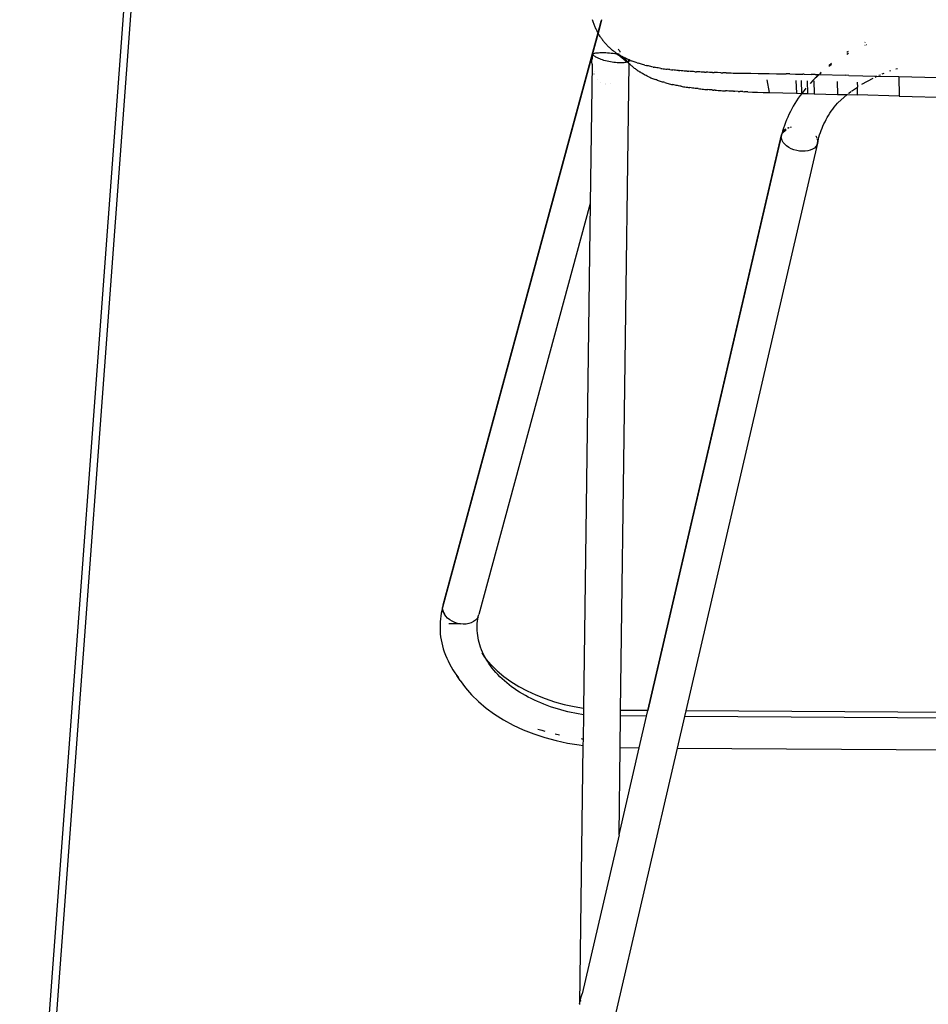
# Model space of a CAD drawing. Extents: x -7697 to 8873, y -6326 to 5459.
# Drawn here: x -2520 to -2227, y 2991 to 3309 of the extents above; entities that cross this region are included whole.
import ezdxf

# ---------------------------------------------------------------- set-up
doc = ezdxf.new("R2010")
doc.units = 0
doc.layers.get('0').update_dxf_attribs({"linetype": 'CONTINUOUS'})

msp = doc.modelspace()

# ---------------------------------------------------------------- linework, layer by layer
for p, q in [((-2452.27, 3777.91), (-2520.31, 2859.93)), ((-2519.2, 2842.23), (-2451.16, 3760.21)), ((-2335.67, 3308.94), (-2335.57, 3308.65)), ((-2335.57, 3308.65), (-2335.47, 3308.35)), ((-2335.47, 3308.35), (-2335.37, 3308.06)), ((-2335.37, 3308.06), (-2335.26, 3307.78)), ((-2335.26, 3307.78), (-2335.15, 3307.49)), ((-2335.15, 3307.49), (-2335.03, 3307.21)), ((-2335.03, 3307.21), (-2334.92, 3306.93)), ((-2334.92, 3306.93), (-2334.8, 3306.65)), ((-2334.8, 3306.65), (-2334.68, 3306.38)), ((-2334.68, 3306.38), (-2334.55, 3306.11)), ((-2332.84, 3308.36), (-2333.83, 3304.71)), ((-2332.63, 3308.79), (-2333.77, 3304.59)), ((-2332.69, 3308.91), (-2332.77, 3308.61)), ((-2333.83, 3304.71), (-2383.83, 3120.05)), ((-2333.77, 3304.59), (-2335.59, 3297.87)), ((-2334.55, 3306.11), (-2334.42, 3305.84)), ((-2334.42, 3305.84), (-2334.29, 3305.57)), ((-2334.29, 3305.57), (-2334.16, 3305.31)), ((-2334.16, 3305.31), (-2334.02, 3305.05)), ((-2334.02, 3305.05), (-2333.88, 3304.79)), ((-2333.88, 3304.79), (-2333.83, 3304.71)), ((-2333.83, 3304.71), (-2333.77, 3304.59)), ((-2333.77, 3304.59), (-2333.74, 3304.54)), ((-2333.59, 3304.28), (-2333.74, 3304.54)), ((-2333.44, 3304.04), (-2333.59, 3304.28)), ((-2333.29, 3303.79), (-2333.44, 3304.04)), ((-2333.13, 3303.55), (-2333.29, 3303.79)), ((-2332.98, 3303.31), (-2333.13, 3303.55)), ((-2332.81, 3303.07), (-2332.98, 3303.31)), ((-2332.65, 3302.84), (-2332.81, 3303.07)), ((-2332.65, 3302.84), (-2332.48, 3302.6)), ((-2332.48, 3302.6), (-2332.3, 3302.37)), ((-2332.3, 3302.37), (-2332.12, 3302.14)), ((-2332.12, 3302.14), (-2331.94, 3301.91)), ((-2331.94, 3301.91), (-2331.76, 3301.69)), ((-2331.57, 3301.47), (-2331.76, 3301.69)), ((-2331.38, 3301.25), (-2331.57, 3301.47)), ((-2331.19, 3301.04), (-2331.38, 3301.25)), ((-2330.99, 3300.83), (-2331.19, 3301.04)), ((-2330.79, 3300.62), (-2330.99, 3300.83)), ((-2330.59, 3300.41), (-2330.79, 3300.62)), ((-2330.38, 3300.21), (-2330.59, 3300.41)), ((-2330.38, 3300.21), (-2330.17, 3300.01)), ((-2330.17, 3300.01), (-2329.96, 3299.82)), ((-2247.68, 3300.61), (-2247.75, 3300.58)), ((-2247.73, 3301.62), (-2247.61, 3301.67)), ((-2247.21, 3300.81), (-2247.26, 3300.79)), ((-2335.59, 3297.87), (-2383.92, 3119.35)), ((-2335.7, 3296.89), (-2335.65, 3297.21)), ((-2335.67, 3296.79), (-2335.7, 3296.89)), ((-2335.67, 3296.79), (-2335.69, 3296.64)), ((-2335.65, 3297.21), (-2335.67, 3296.88)), ((-2335.67, 3296.88), (-2335.67, 3296.79)), ((-2335.62, 3297.54), (-2335.65, 3297.21)), ((-2335.59, 3297.87), (-2335.62, 3297.54)), ((-2335.59, 3297.87), (-2335.41, 3297.96)), ((-2335.46, 3297.66), (-2335.59, 3297.87)), ((-2335.24, 3297.42), (-2335.46, 3297.66)), ((-2335.41, 3297.96), (-2335.15, 3298.06)), ((-2335.09, 3297.3), (-2335.24, 3297.42)), ((-2335.15, 3298.06), (-2334.97, 3298.1)), ((-2334.92, 3297.16), (-2335.09, 3297.3)), ((-2334.97, 3298.1), (-2334.77, 3298.15)), ((-2334.72, 3297.02), (-2334.92, 3297.16)), ((-2334.77, 3298.15), (-2334.53, 3298.19)), ((-2334.48, 3296.88), (-2334.72, 3297.02)), ((-2334.53, 3298.19), (-2334.25, 3298.22)), ((-2334.21, 3296.73), (-2334.48, 3296.88)), ((-2334.25, 3298.22), (-2333.94, 3298.26)), ((-2333.91, 3296.58), (-2334.21, 3296.73)), ((-2333.94, 3298.26), (-2333.59, 3298.28)), ((-2333.59, 3298.28), (-2333.2, 3298.3)), ((-2333.2, 3298.3), (-2332.77, 3298.32)), ((-2332.77, 3298.32), (-2332.3, 3298.32)), ((-2332.3, 3298.32), (-2331.8, 3298.31)), ((-2331.8, 3298.31), (-2331.26, 3298.3)), ((-2331.26, 3298.3), (-2330.7, 3298.27)), ((-2330.7, 3298.27), (-2330.12, 3298.23)), ((-2330.12, 3298.23), (-2329.52, 3298.18)), ((-2329.96, 3299.82), (-2329.74, 3299.62)), ((-2329.74, 3299.62), (-2329.52, 3299.43)), ((-2329.52, 3299.43), (-2329.3, 3299.24)), ((-2329.52, 3298.18), (-2328.92, 3298.12)), ((-2329.3, 3299.24), (-2329.07, 3299.06)), ((-2329.07, 3299.06), (-2328.83, 3298.87)), ((-2328.92, 3298.12), (-2328.32, 3298.04)), ((-2328.83, 3298.87), (-2328.6, 3298.69)), ((-2328.6, 3298.69), (-2328.36, 3298.51)), ((-2328.36, 3298.51), (-2328.25, 3298.4)), ((-2328.32, 3298.04), (-2327.74, 3297.96)), ((-2328.25, 3298.4), (-2328.11, 3298.34)), ((-2328.11, 3298.34), (-2327.87, 3298.17)), ((-2328.11, 3298.34), (-2327.74, 3297.96)), ((-2327.87, 3298.17), (-2327.62, 3298)), ((-2327.74, 3297.96), (-2327.69, 3297.95)), ((-2327.69, 3297.95), (-2327.5, 3297.92)), ((-2327.69, 3297.95), (-2327.25, 3297.59)), ((-2327.62, 3298), (-2327.5, 3297.92)), ((-2327.5, 3297.92), (-2327.18, 3297.87)), ((-2327.5, 3297.92), (-2327.36, 3297.84)), ((-2327.36, 3297.84), (-2327.11, 3297.67)), ((-2324.77, 3295.56), (-2327.25, 3297.59)), ((-2327.18, 3297.87), (-2327.02, 3297.84)), ((-2327.07, 3299.24), (-2327.17, 3299.42)), ((-2326.85, 3297.51), (-2327.11, 3297.67)), ((-2326.93, 3298.99), (-2327.07, 3299.24)), ((-2326.78, 3298.74), (-2326.93, 3298.99)), ((-2326.58, 3297.36), (-2326.85, 3297.51)), ((-2326.78, 3298.74), (-2326.71, 3298.61)), ((-2326.71, 3298.61), (-2326.66, 3298.57)), ((-2326.32, 3297.2), (-2326.58, 3297.36)), ((-2326.04, 3297.05), (-2326.32, 3297.2)), ((-2325.77, 3296.9), (-2326.04, 3297.05)), ((-2325.77, 3296.9), (-2325.49, 3296.75)), ((-2325.38, 3296.7), (-2325.49, 3296.75)), ((-2325.31, 3296.6), (-2325.38, 3296.7)), ((-2325.2, 3296.61), (-2325.38, 3296.7)), ((-2252.95, 3298), (-2253.54, 3297.66)), ((-2253.49, 3298.5), (-2253.23, 3298.69)), ((-2253.23, 3298.69), (-2253.01, 3298.8)), ((-2335.71, 3294.6), (-2336.31, 3249.66)), ((-2335.75, 3295.81), (-2335.69, 3296.17)), ((-2335.75, 3295.24), (-2335.75, 3295.81)), ((-2335.71, 3294.65), (-2335.75, 3295.24)), ((-2335.71, 3294.6), (-2335.71, 3294.65)), ((-2335.69, 3296.64), (-2335.68, 3296.55)), ((-2335.68, 3296.51), (-2335.69, 3296.22)), ((-2335.69, 3296.22), (-2335.69, 3296.17)), ((-2335.68, 3296.55), (-2335.68, 3296.51)), ((-2333.57, 3296.42), (-2333.91, 3296.58)), ((-2333.2, 3296.26), (-2333.57, 3296.42)), ((-2332.79, 3296.11), (-2333.2, 3296.26)), ((-2332.35, 3295.95), (-2332.79, 3296.11)), ((-2331.88, 3295.81), (-2332.35, 3295.95)), ((-2331.38, 3295.66), (-2331.88, 3295.81)), ((-2330.86, 3295.53), (-2331.38, 3295.66)), ((-2330.33, 3295.41), (-2330.86, 3295.53)), ((-2329.78, 3295.3), (-2330.33, 3295.41)), ((-2329.24, 3295.21), (-2329.78, 3295.3)), ((-2328.69, 3295.13), (-2329.24, 3295.21)), ((-2328.16, 3295.07), (-2328.69, 3295.13)), ((-2327.64, 3295.02), (-2328.16, 3295.07)), ((-2327.15, 3295), (-2327.64, 3295.02)), ((-2326.68, 3294.98), (-2327.15, 3295)), ((-2326.25, 3294.99), (-2326.68, 3294.98)), ((-2326.49, 3086.11), (-2323.71, 3294.7)), ((-2325.85, 3295.01), (-2326.25, 3294.99)), ((-2325.48, 3295.04), (-2325.85, 3295.01)), ((-2325.16, 3295.09), (-2325.48, 3295.04)), ((-2325.31, 3296.6), (-2325.13, 3296.37)), ((-2324.91, 3296.47), (-2325.2, 3296.61)), ((-2324.87, 3295.15), (-2325.16, 3295.09)), ((-2324.95, 3296.15), (-2325.13, 3296.37)), ((-2324.77, 3295.93), (-2324.95, 3296.15)), ((-2324.61, 3296.33), (-2324.91, 3296.47)), ((-2324.62, 3295.21), (-2324.87, 3295.15)), ((-2324.58, 3295.72), (-2324.77, 3295.93)), ((-2324.77, 3295.56), (-2324.4, 3295.28)), ((-2324.4, 3295.28), (-2324.62, 3295.21)), ((-2324.32, 3296.19), (-2324.61, 3296.33)), ((-2324.39, 3295.5), (-2324.58, 3295.72)), ((-2324.22, 3295.36), (-2324.4, 3295.28)), ((-2324.4, 3295.28), (-2324.16, 3295.07)), ((-2324.22, 3295.36), (-2324.39, 3295.5)), ((-2324.02, 3296.06), (-2324.32, 3296.19)), ((-2324.07, 3295.45), (-2324.22, 3295.36)), ((-2324.2, 3295.3), (-2324.22, 3295.36)), ((-2324, 3295.09), (-2324.2, 3295.3)), ((-2324.16, 3295.07), (-2323.71, 3294.7)), ((-2323.95, 3295.53), (-2324.07, 3295.45)), ((-2323.85, 3296), (-2324.02, 3296.06)), ((-2323.8, 3294.88), (-2324, 3295.09)), ((-2323.91, 3295.57), (-2323.95, 3295.53)), ((-2323.91, 3295.57), (-2323.85, 3295.62)), ((-2323.85, 3296), (-2323.85, 3295.62)), ((-2323.83, 3295.99), (-2323.85, 3296)), ((-2323.85, 3295.62), (-2323.83, 3295.99)), ((-2323.73, 3295.8), (-2323.85, 3295.62)), ((-2323.69, 3295.93), (-2323.83, 3295.99)), ((-2323.71, 3294.79), (-2323.8, 3294.88)), ((-2323.69, 3295.93), (-2323.73, 3295.8)), ((-2323.7, 3295.34), (-2323.73, 3295.8)), ((-2323.71, 3294.79), (-2323.71, 3294.93)), ((-2323.6, 3294.68), (-2323.71, 3294.79)), ((-2323.71, 3294.7), (-2323.71, 3294.79)), ((-2323.39, 3294.48), (-2323.71, 3294.7)), ((-2323.4, 3295.8), (-2323.69, 3295.93)), ((-2323.39, 3294.48), (-2323.6, 3294.68)), ((-2323.4, 3295.8), (-2323.09, 3295.67)), ((-2323.18, 3294.28), (-2323.39, 3294.48)), ((-2322.96, 3294.09), (-2323.18, 3294.28)), ((-2322.77, 3295.55), (-2323.09, 3295.67)), ((-2322.75, 3293.9), (-2322.96, 3294.09)), ((-2322.46, 3295.43), (-2322.77, 3295.55)), ((-2322.53, 3293.71), (-2322.75, 3293.9)), ((-2322.3, 3293.52), (-2322.53, 3293.71)), ((-2322.13, 3295.31), (-2322.46, 3295.43)), ((-2322.08, 3293.34), (-2322.3, 3293.52)), ((-2321.8, 3295.19), (-2322.13, 3295.31)), ((-2321.47, 3295.08), (-2321.8, 3295.19)), ((-2321.14, 3294.97), (-2321.47, 3295.08)), ((-2321.14, 3294.97), (-2320.8, 3294.86)), ((-2320.45, 3294.75), (-2320.8, 3294.86)), ((-2320.1, 3294.65), (-2320.45, 3294.75)), ((-2319.75, 3294.55), (-2320.1, 3294.65)), ((-2319.39, 3294.45), (-2319.75, 3294.55)), ((-2319.03, 3294.35), (-2319.39, 3294.45)), ((-2318.67, 3294.26), (-2319.03, 3294.35)), ((-2318.67, 3294.26), (-2318.3, 3294.16)), ((-2317.93, 3294.07), (-2318.3, 3294.16)), ((-2317.55, 3293.99), (-2317.93, 3294.07)), ((-2317.17, 3293.9), (-2317.55, 3293.99)), ((-2316.79, 3293.82), (-2317.17, 3293.9)), ((-2316.4, 3293.74), (-2316.79, 3293.82)), ((-2316, 3293.66), (-2316.4, 3293.74)), ((-2316, 3293.66), (-2315.61, 3293.58)), ((-2315.21, 3293.51), (-2315.61, 3293.58)), ((-2314.81, 3293.43), (-2315.21, 3293.51)), ((-2258.58, 3294.37), (-2259.3, 3293.83)), ((-2259.28, 3294.27), (-2258.52, 3294.94)), ((-2258.5, 3294.43), (-2258.58, 3294.37)), ((-2334.98, 3291.4), (-2335, 3291.43)), ((-2334.98, 3292.13), (-2334.99, 3292.16)), ((-2322.08, 3293.34), (-2321.85, 3293.16)), ((-2321.85, 3293.16), (-2321.61, 3292.98)), ((-2321.61, 3292.98), (-2321.38, 3292.81)), ((-2321.38, 3292.81), (-2321.14, 3292.63)), ((-2321.14, 3292.63), (-2320.89, 3292.46)), ((-2320.89, 3292.46), (-2320.65, 3292.3)), ((-2320.65, 3292.3), (-2320.4, 3292.13)), ((-2320.27, 3292.05), (-2320.4, 3292.13)), ((-2320.14, 3291.97), (-2320.27, 3292.05)), ((-2319.88, 3291.81), (-2320.14, 3291.97)), ((-2319.62, 3291.65), (-2319.88, 3291.81)), ((-2319.35, 3291.5), (-2319.62, 3291.65)), ((-2319.09, 3291.34), (-2319.35, 3291.5)), ((-2318.81, 3291.19), (-2319.09, 3291.34)), ((-2318.54, 3291.05), (-2318.81, 3291.19)), ((-2318.26, 3290.9), (-2318.54, 3291.05)), ((-2317.97, 3290.76), (-2318.26, 3290.9)), ((-2317.69, 3290.62), (-2317.97, 3290.76)), ((-2317.4, 3290.48), (-2317.69, 3290.62)), ((-2317.4, 3290.48), (-2317.1, 3290.35)), ((-2317.1, 3290.35), (-2316.8, 3290.22)), ((-2314.4, 3293.36), (-2314.81, 3293.43)), ((-2313.99, 3293.3), (-2314.4, 3293.36)), ((-2313.58, 3293.23), (-2313.99, 3293.3)), ((-2313.58, 3293.23), (-2313.32, 3293.21)), ((-2313.32, 3293.21), (-2313.16, 3293.17)), ((-2313.16, 3293.17), (-2312.74, 3293.1)), ((-2312.74, 3293.1), (-2312.32, 3293.04)), ((-2312.32, 3293.04), (-2311.89, 3292.98)), ((-2311.89, 3292.98), (-2311.46, 3292.93)), ((-2311.02, 3292.87), (-2311.46, 3292.93)), ((-2310.58, 3292.82), (-2311.02, 3292.87)), ((-2310.58, 3292.82), (-2310.14, 3292.77)), ((-2310.14, 3292.77), (-2309.69, 3292.72)), ((-2309.24, 3292.67), (-2309.69, 3292.72)), ((-2308.79, 3292.62), (-2309.24, 3292.67)), ((-2308.33, 3292.58), (-2308.79, 3292.62)), ((-2307.86, 3292.53), (-2308.33, 3292.58)), ((-2307.86, 3292.53), (-2307.4, 3292.49)), ((-2306.93, 3292.45), (-2307.4, 3292.49)), ((-2306.45, 3292.41), (-2306.93, 3292.45)), ((-2305.98, 3292.37), (-2306.45, 3292.41)), ((-2305.5, 3292.34), (-2305.98, 3292.37)), ((-2305.01, 3292.3), (-2305.5, 3292.34)), ((-2305.01, 3292.3), (-2304.52, 3292.27)), ((-2304.03, 3292.23), (-2304.52, 3292.27)), ((-2303.53, 3292.2), (-2304.03, 3292.23)), ((-2303.03, 3292.17), (-2303.53, 3292.2)), ((-2302.53, 3292.14), (-2303.03, 3292.17)), ((-2302.53, 3292.14), (-2302.02, 3292.12)), ((-2301.51, 3292.09), (-2302.02, 3292.12)), ((-2301, 3292.06), (-2301.51, 3292.09)), ((-2300.48, 3292.04), (-2301, 3292.06)), ((-2299.96, 3292.02), (-2300.48, 3292.04)), ((-2299.44, 3291.99), (-2299.96, 3292.02)), ((-2299.44, 3291.99), (-2298.92, 3291.97)), ((-2298.41, 3291.95), (-2298.92, 3291.97)), ((-2297.88, 3291.93), (-2298.41, 3291.95)), ((-2297.36, 3291.91), (-2297.88, 3291.93)), ((-2296.83, 3291.89), (-2297.36, 3291.91)), ((-2296.83, 3291.89), (-2296.3, 3291.88)), ((-2295.76, 3291.86), (-2296.3, 3291.88)), ((-2295.22, 3291.84), (-2295.76, 3291.86)), ((-2294.13, 3291.81), (-2295.22, 3291.84)), ((-2294.13, 3291.81), (-2293.58, 3291.8)), ((-2292.47, 3291.77), (-2293.58, 3291.8)), ((-2292.47, 3291.77), (-2290.8, 3291.74)), ((-2290.8, 3291.74), (-2290.23, 3291.72)), ((-2290.23, 3291.72), (-2287.97, 3291.68)), ((-2287.97, 3291.68), (-2287.39, 3291.67)), ((-2287.39, 3291.67), (-2285.07, 3291.63)), ((-2285.07, 3291.63), (-2284.48, 3291.63)), ((-2284.48, 3291.63), (-2282.1, 3291.59)), ((-2282.1, 3291.59), (-2281.52, 3291.58)), ((-2281.52, 3291.58), (-2279.16, 3291.55)), ((-2279.16, 3291.55), (-2278.57, 3291.54)), ((-2278.57, 3291.54), (-2276.18, 3291.5)), ((-2276.18, 3291.5), (-2275.57, 3291.49)), ((-2275.57, 3291.49), (-2273.15, 3291.45)), ((-2271.94, 3291.42), (-2273.15, 3291.45)), ((-2271.94, 3291.42), (-2270.13, 3291.39)), ((-2270.13, 3291.39), (-2267.68, 3291.34)), ((-2267.53, 3291.33), (-2267.68, 3291.34)), ((-2267.25, 3291.33), (-2267.53, 3291.33)), ((-2267.25, 3291.33), (-2265.04, 3291.27)), ((-2263.77, 3291.24), (-2265.04, 3291.27)), ((-2263.77, 3291.24), (-2262.66, 3291.21)), ((-2263.7, 3290.05), (-2263.34, 3290.5)), ((-2263.31, 3290.41), (-2263.7, 3290.05)), ((-2263.27, 3290.57), (-2262.66, 3291.21)), ((-2262.9, 3290.8), (-2263.25, 3290.47)), ((-2262.46, 3291.2), (-2262.9, 3290.8)), ((-2262.66, 3291.21), (-2262.46, 3291.2)), ((-2262.46, 3291.2), (-2253.93, 3290.99)), ((-2262.28, 3291.61), (-2261.86, 3291.99)), ((-2262.08, 3291.55), (-2262.24, 3291.4)), ((-2261.81, 3291.78), (-2262.08, 3291.55)), ((-2252.87, 3290.96), (-2253.93, 3290.99)), ((-2252.87, 3290.96), (-2243.83, 3290.74)), ((-2244.45, 3290.44), (-2244.1, 3290.63)), ((-2244.1, 3290.63), (-2243.83, 3290.74)), ((-2243.83, 3290.74), (-2236.8, 3290.57)), ((-2243.18, 3291.01), (-2242.73, 3291.19)), ((-2242.14, 3291.43), (-2241.49, 3291.7)), ((-2239.71, 3292.42), (-2239.35, 3292.57)), ((-2237.7, 3293.08), (-2237.22, 3293.22)), ((-2236.8, 3290.57), (-1998.02, 3284.92)), ((-2236.8, 3290.57), (-2236.69, 3284.31)), ((-2333.99, 3289.63), (-2334, 3289.65)), ((-2332.87, 3288.54), (-2332.89, 3288.56)), ((-2331.46, 3287.9), (-2331.49, 3287.91)), ((-2331.45, 3288.36), (-2331.48, 3288.37)), ((-2329.85, 3288.27), (-2329.88, 3288.27)), ((-2316.8, 3290.22), (-2316.5, 3290.09)), ((-2316.5, 3290.09), (-2316.2, 3289.96)), ((-2316.2, 3289.96), (-2315.89, 3289.84)), ((-2315.89, 3289.84), (-2315.58, 3289.71)), ((-2315.58, 3289.71), (-2315.26, 3289.59)), ((-2314.94, 3289.48), (-2315.26, 3289.59)), ((-2314.62, 3289.36), (-2314.94, 3289.48)), ((-2314.29, 3289.25), (-2314.62, 3289.36)), ((-2313.96, 3289.14), (-2314.29, 3289.25)), ((-2313.62, 3289.03), (-2313.96, 3289.14)), ((-2313.29, 3288.92), (-2313.62, 3289.03)), ((-2312.94, 3288.82), (-2313.29, 3288.92)), ((-2312.6, 3288.72), (-2312.94, 3288.82)), ((-2312.25, 3288.62), (-2312.6, 3288.72)), ((-2312.25, 3288.62), (-2311.9, 3288.52)), ((-2311.9, 3288.52), (-2311.55, 3288.44)), ((-2311.55, 3288.44), (-2311.2, 3288.36)), ((-2311.2, 3288.36), (-2311.18, 3288.33)), ((-2311.18, 3288.33), (-2310.82, 3288.24)), ((-2310.82, 3288.24), (-2310.45, 3288.15)), ((-2310.45, 3288.15), (-2310.08, 3288.07)), ((-2310.08, 3288.07), (-2309.71, 3287.98)), ((-2309.33, 3287.9), (-2309.71, 3287.98)), ((-2308.96, 3287.82), (-2309.33, 3287.9)), ((-2308.57, 3287.74), (-2308.96, 3287.82)), ((-2308.19, 3287.67), (-2308.57, 3287.74)), ((-2307.8, 3287.59), (-2308.19, 3287.67)), ((-2307.41, 3287.52), (-2307.8, 3287.59)), ((-2307.01, 3287.45), (-2307.41, 3287.52)), ((-2307.01, 3287.45), (-2306.61, 3287.38)), ((-2306.61, 3287.38), (-2306.21, 3287.31)), ((-2306.21, 3287.31), (-2305.8, 3287.25)), ((-2305.8, 3287.25), (-2305.39, 3287.18)), ((-2305.39, 3287.18), (-2304.97, 3287.12)), ((-2279.35, 3289.51), (-2278.56, 3285.43)), ((-2270.02, 3289.32), (-2269.79, 3285.19)), ((-2268.26, 3289.28), (-2268.14, 3285.15)), ((-2266.32, 3289.23), (-2266.25, 3285.1)), ((-2265.22, 3288.5), (-2265.36, 3288.35)), ((-2264.47, 3289.28), (-2265.22, 3288.5)), ((-2263.7, 3290.05), (-2264.47, 3289.28)), ((-2264.18, 3289.18), (-2264.1, 3285.04)), ((-2256.66, 3288.99), (-2256.59, 3284.84)), ((-2252.02, 3285.87), (-2250.14, 3287.17)), ((-2250.17, 3288.82), (-2250.14, 3287.17)), ((-2250.1, 3284.66), (-2250.14, 3287.17)), ((-2248.71, 3288.16), (-2245.08, 3290.11)), ((-2304.97, 3287.12), (-2304.56, 3287.06)), ((-2304.56, 3287.06), (-2304.14, 3287)), ((-2303.71, 3286.94), (-2304.14, 3287)), ((-2303.28, 3286.89), (-2303.71, 3286.94)), ((-2302.85, 3286.83), (-2303.28, 3286.89)), ((-2302.42, 3286.78), (-2302.85, 3286.83)), ((-2301.98, 3286.73), (-2302.42, 3286.78)), ((-2301.54, 3286.68), (-2301.98, 3286.73)), ((-2301.54, 3286.68), (-2301.1, 3286.63)), ((-2301.1, 3286.63), (-2300.65, 3286.59)), ((-2300.65, 3286.59), (-2300.2, 3286.54)), ((-2300.2, 3286.54), (-2299.74, 3286.5)), ((-2299.74, 3286.5), (-2299.29, 3286.45)), ((-2299.29, 3286.45), (-2298.82, 3286.41)), ((-2298.82, 3286.41), (-2298.36, 3286.37)), ((-2297.89, 3286.33), (-2298.36, 3286.37)), ((-2297.42, 3286.29), (-2297.89, 3286.33)), ((-2296.94, 3286.26), (-2297.42, 3286.29)), ((-2296.94, 3286.26), (-2296.71, 3286.24)), ((-2296.71, 3286.24), (-2296.48, 3286.22)), ((-2296.01, 3286.19), (-2296.48, 3286.22)), ((-2296.01, 3286.19), (-2295.53, 3286.15)), ((-2295.53, 3286.15), (-2295.06, 3286.12)), ((-2295.06, 3286.12), (-2294.58, 3286.09)), ((-2294.58, 3286.09), (-2294.1, 3286.06)), ((-2294.1, 3286.06), (-2293.61, 3286.03)), ((-2293.61, 3286.03), (-2293.12, 3286)), ((-2293.12, 3286), (-2292.63, 3285.97)), ((-2292.14, 3285.95), (-2292.63, 3285.97)), ((-2291.64, 3285.92), (-2292.14, 3285.95)), ((-2291.14, 3285.89), (-2291.64, 3285.92)), ((-2290.64, 3285.87), (-2291.14, 3285.89)), ((-2290.14, 3285.84), (-2290.64, 3285.87)), ((-2290.14, 3285.84), (-2289.63, 3285.82)), ((-2288.61, 3285.78), (-2289.63, 3285.82)), ((-2288.61, 3285.78), (-2288.1, 3285.75)), ((-2287.07, 3285.71), (-2288.1, 3285.75)), ((-2287.07, 3285.71), (-2286.55, 3285.69)), ((-2285.51, 3285.65), (-2286.55, 3285.69)), ((-2285.51, 3285.65), (-2283.93, 3285.6)), ((-2283.93, 3285.6), (-2282.86, 3285.56)), ((-2282.86, 3285.56), (-2282.32, 3285.54)), ((-2282.32, 3285.54), (-2280.57, 3285.49)), ((-2280.57, 3285.49), (-2280.43, 3285.49)), ((-2280.43, 3285.49), (-2280.17, 3285.48)), ((-2280.17, 3285.48), (-2278.56, 3285.43)), ((-2278.56, 3285.43), (-2269.79, 3285.19)), ((-2269.79, 3285.19), (-2268.14, 3285.15)), ((-2268.59, 3284.43), (-2269.19, 3283.59)), ((-2268.05, 3285.15), (-2268.59, 3284.43)), ((-2268.14, 3285.15), (-2268.05, 3285.15)), ((-2267.97, 3285.26), (-2268.05, 3285.15)), ((-2268.05, 3285.15), (-2266.25, 3285.1)), ((-2267.32, 3286.09), (-2267.97, 3285.26)), ((-2266.74, 3286.79), (-2267.32, 3286.09)), ((-2266.25, 3285.1), (-2264.1, 3285.04)), ((-2264.1, 3285.04), (-2256.59, 3284.84)), ((-2256.59, 3284.84), (-2253.47, 3284.75)), ((-2256.47, 3282.09), (-2253.47, 3284.75)), ((-2253.47, 3284.75), (-2253.32, 3284.89)), ((-2253.47, 3284.75), (-2250.1, 3284.66)), ((-2252.97, 3285.2), (-2252.88, 3285.27)), ((-2252.88, 3285.27), (-2252.25, 3285.71)), ((-2236.69, 3284.31), (-2250.1, 3284.66)), ((-2236.69, 3284.31), (-2169.97, 3282.58)), ((-2270.81, 3281.01), (-2271.3, 3280.14)), ((-2270.3, 3281.88), (-2270.81, 3281.01)), ((-2269.76, 3282.73), (-2270.3, 3281.88)), ((-2269.19, 3283.59), (-2269.76, 3282.73)), ((-2257.59, 3280.72), (-2257.08, 3281.36)), ((-2257.08, 3281.36), (-2256.55, 3282)), ((-2256.55, 3282), (-2256.47, 3282.09)), ((-2256.55, 3282.03), (-2256.47, 3282.09)), ((-2272.2, 3278.38), (-2272.61, 3277.5)), ((-2271.76, 3279.27), (-2272.2, 3278.38)), ((-2271.3, 3280.14), (-2271.76, 3279.27)), ((-2259.83, 3277.38), (-2259.42, 3278.06)), ((-2259.42, 3278.06), (-2258.99, 3278.73)), ((-2258.99, 3278.73), (-2258.55, 3279.4)), ((-2258.55, 3279.4), (-2258.08, 3280.06)), ((-2258.08, 3280.06), (-2257.59, 3280.72)), ((-2273.68, 3274.82), (-2273.98, 3273.92)), ((-2273.35, 3275.72), (-2273.68, 3274.82)), ((-2272.99, 3276.61), (-2273.35, 3275.72)), ((-2272.61, 3277.5), (-2272.99, 3276.61)), ((-2261.54, 3273.9), (-2261.24, 3274.61)), ((-2261.24, 3274.61), (-2260.92, 3275.3)), ((-2260.92, 3275.3), (-2260.58, 3276)), ((-2260.58, 3276), (-2260.21, 3276.69)), ((-2260.21, 3276.69), (-2259.83, 3277.38)), ((-2317.74, 3086.05), (-2274.66, 3271.81)), ((-2274.5, 3272.12), (-2274.73, 3271.21)), ((-2274.66, 3271.81), (-2274.73, 3271.21)), ((-2274.5, 3272.12), (-2274.66, 3271.81)), ((-2274.5, 3272.12), (-2273.08, 3273.37)), ((-2274.45, 3272.38), (-2274.5, 3272.12)), ((-2274.42, 3272.42), (-2274.45, 3272.38)), ((-2274.25, 3273.02), (-2274.42, 3272.42)), ((-2274.1, 3272.9), (-2274.42, 3272.42)), ((-2273.98, 3273.92), (-2274.25, 3273.02)), ((-2273.61, 3273.36), (-2274.1, 3272.9)), ((-2273.18, 3273.63), (-2273.61, 3273.36)), ((-2272.31, 3274.05), (-2272.64, 3273.9)), ((-2272.56, 3273.83), (-2272.31, 3274.05)), ((-2272.16, 3274.09), (-2272.31, 3274.05)), ((-2271.53, 3274.26), (-2271.8, 3274.19)), ((-2263.52, 3271.44), (-2263.55, 3271.49)), ((-2263.21, 3270.9), (-2263.45, 3271.32)), ((-2262.54, 3271.08), (-2262.32, 3271.79)), ((-2262.32, 3271.79), (-2262.08, 3272.49)), ((-2262.08, 3272.49), (-2261.82, 3273.2)), ((-2261.82, 3273.2), (-2261.54, 3273.9)), ((-2274.73, 3271.21), (-2317.74, 3086.05)), ((-2262.98, 3269.06), (-2305.45, 3085.97)), ((-2274.65, 3270.59), (-2274.73, 3271.21)), ((-2274.43, 3269.97), (-2274.65, 3270.59)), ((-2274.07, 3269.36), (-2274.43, 3269.97)), ((-2273.58, 3268.78), (-2274.07, 3269.36)), ((-2272.98, 3268.23), (-2273.58, 3268.78)), ((-2272.27, 3267.74), (-2272.98, 3268.23)), ((-2263.19, 3268.5), (-2263.54, 3267.98)), ((-2263.16, 3270.76), (-2263.21, 3270.9)), ((-2263.16, 3268.57), (-2263.19, 3268.5)), ((-2263.16, 3268.57), (-2262.91, 3269.66)), ((-2262.98, 3269.06), (-2263.16, 3268.57)), ((-2262.99, 3270.28), (-2263.08, 3270.54)), ((-2262.94, 3269.91), (-2262.99, 3270.28)), ((-2262.91, 3269.66), (-2262.98, 3269.06)), ((-2262.91, 3269.66), (-2262.93, 3269.8)), ((-2262.91, 3269.66), (-2262.73, 3270.37)), ((-2262.73, 3270.37), (-2262.54, 3271.08)), ((-2271.48, 3267.32), (-2272.27, 3267.74)), ((-2270.62, 3266.97), (-2271.48, 3267.32)), ((-2269.72, 3266.71), (-2270.62, 3266.97)), ((-2268.79, 3266.54), (-2269.72, 3266.71)), ((-2267.87, 3266.47), (-2268.79, 3266.54)), ((-2266.97, 3266.49), (-2267.87, 3266.47)), ((-2266.11, 3266.61), (-2266.97, 3266.49)), ((-2265.32, 3266.83), (-2266.11, 3266.61)), ((-2264.62, 3267.13), (-2265.32, 3266.83)), ((-2264.02, 3267.52), (-2264.62, 3267.13)), ((-2263.54, 3267.98), (-2264.02, 3267.52)), ((-2336.31, 3249.66), (-2372.2, 3117.09)), ((-2336.31, 3249.66), (-2338.48, 3086.87)), ((-2384.04, 3118.89), (-2384.15, 3118.43)), ((-2383.92, 3119.35), (-2384.04, 3118.89)), ((-2383.83, 3120.05), (-2383.92, 3119.35)), ((-2383.87, 3118.62), (-2383.92, 3119.35)), ((-2384.5, 3116.56), (-2384.62, 3115.62)), ((-2384.34, 3117.5), (-2384.5, 3116.56)), ((-2384.15, 3118.43), (-2384.34, 3117.5)), ((-2384.15, 3118.43), (-2383.34, 3117.19)), ((-2384.15, 3118.43), (-2383.52, 3117.56)), ((-2383.67, 3117.9), (-2383.87, 3118.62)), ((-2383.52, 3117.56), (-2383.67, 3117.9)), ((-2383.34, 3117.19), (-2383.52, 3117.56)), ((-2382.87, 3116.52), (-2383.34, 3117.19)), ((-2382.29, 3115.89), (-2382.87, 3116.52)), ((-2381.6, 3115.34), (-2382.29, 3115.89)), ((-2372.81, 3115.81), (-2373.31, 3115.26)), ((-2372.43, 3116.35), (-2372.81, 3115.81)), ((-2372.56, 3115.61), (-2372.43, 3116.35)), ((-2372.44, 3116.42), (-2372.2, 3117.09)), ((-2372.43, 3116.35), (-2372.44, 3116.42)), ((-2384.7, 3114.67), (-2384.75, 3113.71)), ((-2384.75, 3113.71), (-2384.75, 3112.75)), ((-2384.75, 3112.75), (-2384.72, 3111.79)), ((-2384.62, 3115.62), (-2384.7, 3114.67)), ((-2381.95, 3114.21), (-2379.07, 3114.19)), ((-2381.95, 3114.21), (-2378.15, 3114.01)), ((-2380.82, 3114.86), (-2381.6, 3115.34)), ((-2379.97, 3114.47), (-2380.82, 3114.86)), ((-2379.07, 3114.19), (-2379.97, 3114.47)), ((-2378.15, 3114.01), (-2379.07, 3114.19)), ((-2377.23, 3113.94), (-2378.15, 3114.01)), ((-2376.32, 3113.99), (-2377.23, 3113.94)), ((-2375.45, 3114.15), (-2376.32, 3113.99)), ((-2374.65, 3114.42), (-2375.45, 3114.15)), ((-2373.93, 3114.8), (-2374.65, 3114.42)), ((-2373.31, 3115.26), (-2373.93, 3114.8)), ((-2372.76, 3112.61), (-2372.75, 3113.37)), ((-2372.73, 3111.85), (-2372.76, 3112.61)), ((-2372.75, 3113.37), (-2372.72, 3114.12)), ((-2372.72, 3114.12), (-2372.65, 3114.87)), ((-2372.65, 3114.87), (-2372.56, 3115.61)), ((-2384.72, 3111.79), (-2384.65, 3110.82)), ((-2384.65, 3110.82), (-2384.54, 3109.85)), ((-2384.54, 3109.85), (-2384.38, 3108.88)), ((-2372.67, 3111.08), (-2372.73, 3111.85)), ((-2372.59, 3110.32), (-2372.67, 3111.08)), ((-2372.47, 3109.55), (-2372.59, 3110.32)), ((-2372.31, 3108.78), (-2372.47, 3109.55)), ((-2384.38, 3108.88), (-2384.19, 3107.9)), ((-2384.19, 3107.9), (-2383.96, 3106.93)), ((-2383.96, 3106.93), (-2383.68, 3105.95)), ((-2372.13, 3108.01), (-2372.31, 3108.78)), ((-2371.91, 3107.25), (-2372.13, 3108.01)), ((-2371.66, 3106.48), (-2371.91, 3107.25)), ((-2371.38, 3105.72), (-2371.66, 3106.48)), ((-2383.68, 3105.95), (-2383.36, 3104.98)), ((-2383.36, 3104.98), (-2383, 3104)), ((-2383, 3104), (-2382.6, 3103.03)), ((-2382.6, 3103.03), (-2382.15, 3102.07)), ((-2371.06, 3104.96), (-2371.38, 3105.72)), ((-2371.3, 3104.67), (-2370.89, 3104.06)), ((-2370.71, 3104.2), (-2371.06, 3104.96)), ((-2370.82, 3103.96), (-2370.4, 3103.33)), ((-2370.33, 3103.45), (-2370.71, 3104.2)), ((-2369.98, 3102.82), (-2370.33, 3103.45)), ((-2382.15, 3102.07), (-2381.66, 3101.11)), ((-2381.66, 3101.11), (-2381.13, 3100.16)), ((-2381.13, 3100.16), (-2380.56, 3099.22)), ((-2369.98, 3102.82), (-2369.95, 3102.78)), ((-2369.91, 3102.7), (-2369.95, 3102.78)), ((-2369.93, 3102.63), (-2369.46, 3101.96)), ((-2369.46, 3101.96), (-2369.91, 3102.7)), ((-2369.91, 3102.7), (-2368.25, 3100.81)), ((-2368.98, 3101.22), (-2369.46, 3101.96)), ((-2368.46, 3100.49), (-2368.98, 3101.22)), ((-2367.92, 3099.77), (-2368.46, 3100.49)), ((-2368.25, 3100.81), (-2366.33, 3098.91)), ((-2367.34, 3099.06), (-2367.92, 3099.77)), ((-2380.56, 3099.22), (-2379.95, 3098.28)), ((-2379.95, 3098.28), (-2379.3, 3097.36)), ((-2379.3, 3097.36), (-2378.74, 3096.63)), ((-2378.26, 3095.79), (-2379.3, 3097.36)), ((-2366.73, 3098.36), (-2367.34, 3099.06)), ((-2366.09, 3097.67), (-2366.73, 3098.36)), ((-2366.33, 3098.91), (-2364.2, 3097.11)), ((-2365.42, 3096.98), (-2366.09, 3097.67)), ((-2364.72, 3096.32), (-2365.42, 3096.98)), ((-2364.2, 3097.11), (-2361.86, 3095.42)), ((-2378.26, 3095.79), (-2376.57, 3093.43)), ((-2376.57, 3093.43), (-2374.61, 3091.14)), ((-2363.99, 3095.66), (-2364.72, 3096.32)), ((-2363.24, 3095.02), (-2363.99, 3095.66)), ((-2362.46, 3094.39), (-2363.24, 3095.02)), ((-2361.65, 3093.77), (-2362.46, 3094.39)), ((-2361.86, 3095.42), (-2359.34, 3093.85)), ((-2360.81, 3093.17), (-2361.65, 3093.77)), ((-2359.34, 3093.85), (-2356.66, 3092.41)), ((-2374.61, 3091.14), (-2372.38, 3088.95)), ((-2359.95, 3092.59), (-2360.81, 3093.17)), ((-2359.06, 3092.02), (-2359.95, 3092.59)), ((-2358.15, 3091.47), (-2359.06, 3092.02)), ((-2357.22, 3090.93), (-2358.15, 3091.47)), ((-2356.27, 3090.42), (-2357.22, 3090.93)), ((-2356.66, 3092.41), (-2353.83, 3091.1)), ((-2355.3, 3089.92), (-2356.27, 3090.42)), ((-2353.83, 3091.1), (-2350.88, 3089.94)), ((-2372.38, 3088.95), (-2369.91, 3086.87)), ((-2354.31, 3089.44), (-2355.3, 3089.92)), ((-2353.3, 3088.98), (-2354.31, 3089.44)), ((-2352.27, 3088.53), (-2353.3, 3088.98)), ((-2351.22, 3088.11), (-2352.27, 3088.53)), ((-2350.16, 3087.71), (-2351.22, 3088.11)), ((-2350.88, 3089.94), (-2347.83, 3088.93)), ((-2349.09, 3087.32), (-2350.16, 3087.71)), ((-2348.01, 3086.96), (-2349.09, 3087.32)), ((-2347.83, 3088.93), (-2344.71, 3088.08)), ((-2344.71, 3088.08), (-2341.52, 3087.39)), ((-2341.52, 3087.39), (-2338.48, 3086.87)), ((-2369.91, 3086.87), (-2367.21, 3084.91)), ((-2367.21, 3084.91), (-2364.29, 3083.09)), ((-2346.91, 3086.62), (-2348.01, 3086.96)), ((-2345.81, 3086.3), (-2346.91, 3086.62)), ((-2344.69, 3086), (-2345.81, 3086.3)), ((-2343.57, 3085.72), (-2344.69, 3086)), ((-2342.44, 3085.46), (-2343.57, 3085.72)), ((-2341.31, 3085.22), (-2342.44, 3085.46)), ((-2340.16, 3085.01), (-2341.31, 3085.22)), ((-2339.02, 3084.81), (-2340.16, 3085.01)), ((-2338.5, 3084.73), (-2339.02, 3084.81)), ((-2338.5, 3084.73), (-2338.61, 3076.95)), ((-2338.48, 3086.87), (-2338.5, 3084.73)), ((-2326.65, 3074.11), (-2326.51, 3084.35)), ((-2326.51, 3084.35), (-2326.49, 3086.11)), ((-2318.14, 3084.3), (-2326.51, 3084.35)), ((-2317.74, 3086.05), (-2326.49, 3086.11)), ((-2320.51, 3074.07), (-2318.14, 3084.3)), ((-2318.14, 3084.3), (-2317.74, 3086.05)), ((-2305.85, 3084.21), (-2308.23, 3073.99)), ((-2305.45, 3085.97), (-2305.85, 3084.21)), ((-1929.44, 3081.71), (-2305.85, 3084.21)), ((-1928.64, 3083.5), (-2305.45, 3085.97)), ((-2364.29, 3083.09), (-2361.18, 3081.42)), ((-2361.18, 3081.42), (-2357.91, 3079.91)), ((-2357.91, 3079.91), (-2354.49, 3078.56)), ((-2354.49, 3078.56), (-2350.96, 3077.4)), ((-2353.15, 3080.11), (-2351.87, 3079.71)), ((-2351.87, 3079.71), (-2350.99, 3079.45)), ((-2347.6, 3078.56), (-2346.26, 3078.25)), ((-2350.96, 3077.4), (-2347.33, 3076.41)), ((-2347.33, 3076.41), (-2343.64, 3075.6)), ((-2343.64, 3075.6), (-2339.92, 3074.97)), ((-2339.92, 3074.97), (-2338.64, 3074.8)), ((-2338.64, 3074.8), (-2339.71, 2991.5)), ((-2339.23, 3077.03), (-2338.9, 3076.98)), ((-2338.9, 3076.98), (-2338.61, 3076.95)), ((-2338.61, 3076.95), (-2338.64, 3074.8)), ((-2308.23, 3073.99), (-2349.82, 2894.67)), ((-2327.02, 3046.02), (-2326.65, 3074.11)), ((-2327.02, 3046.02), (-2320.51, 3074.07)), ((-2326.65, 3074.11), (-2320.51, 3074.07)), ((-2308.23, 3073.99), (-1934.27, 3071.46)), ((-2327.02, 3046.02), (-2338.92, 2994.72)), ((-2339.71, 2991.5), (-2339.52, 2992.31)), ((-2339.52, 2992.31), (-2339.48, 2992.33)), ((-2339.46, 2992.39), (-2339.48, 2992.33)), ((-2339.43, 2992.58), (-2339.46, 2992.39)), ((-2339.43, 2992.58), (-2339.28, 2993.45)), ((-2339.28, 2993.45), (-2339.13, 2994.05)), ((-2339.13, 2994.05), (-2338.95, 2994.66)), ((-2338.95, 2994.66), (-2338.92, 2994.72)), ((-2339.71, 2991.5), (-2339.75, 2991.41)), ((-2339.75, 2991.41), (-2339.74, 2991.38)), ((-2339.74, 2991.34), (-2339.75, 2991.41)), ((-2339.74, 2991.38), (-2339.74, 2991.34)), ((-2339.74, 2991.34), (-2339.72, 2991.31)), ((-2339.61, 2991.57), (-2339.71, 2991.5))]:
    msp.add_line(p, q)

doc.saveas('drawing.dxf')
